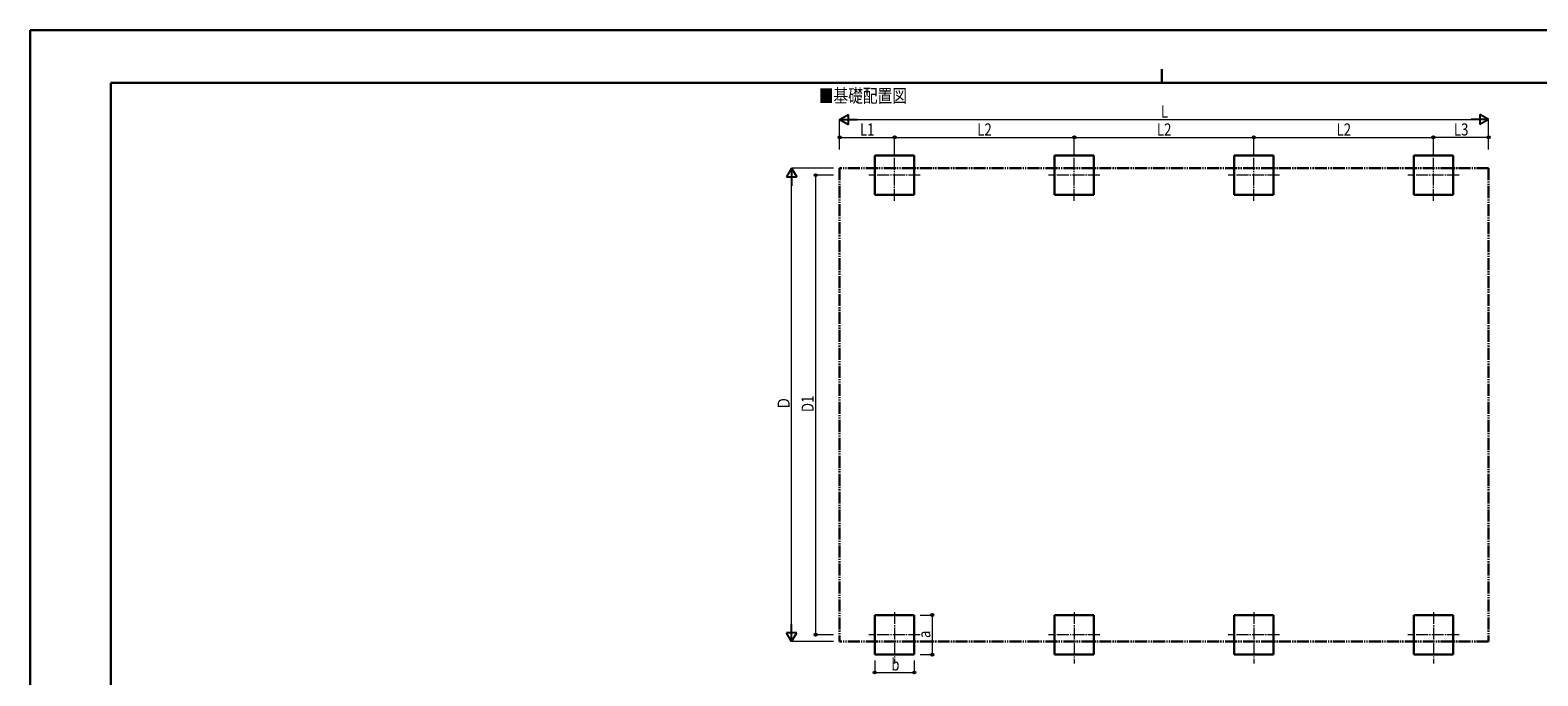
# Model space of a CAD drawing. Units: millimetres. Extents: x 0 to 37845, y 0 to 26730.
# Drawn here: x 0 to 25179, y 15951 to 26730 of the extents above; entities that cross this region are included whole.
import ezdxf

# ---------------------------------------------------------------- set-up
doc = ezdxf.new("R2010")
doc.units = ezdxf.units.MM
doc.linetypes.add('YCENTER_1', pattern=[13, 10, -1, 1, -1])
doc.linetypes.add('YDIVIDE_1', pattern=[15, 10, -1, 1, -1, 1, -1])
for name, color, linetype, lineweight in [('USER1', 3, 'Continuous', 13), ('YKK_12', 2, 'Continuous', 13), ('YKK_A1', 4, 'Continuous', 30), ('YKK_D', 6, 'Continuous', 13), ('YKK_ZWAK', 7, 'Continuous', 30)]:
    doc.layers.add(name, color=color, linetype=linetype, lineweight=lineweight)
doc.styles.add('text-b', font='extslim2.shx', dxfattribs={"width": 0.8, "bigfont": 'extfont2.shx'})

msp = doc.modelspace()

# ---------------------------------------------------------------- linework, layer by layer
at = {"layer": 'YKK_12', "linetype": 'YCENTER_1', "ltscale": 20}
for p, q in [((14436, 23879), (14436, 24739)), ((17436, 23879), (17436, 24739)), ((20436, 23879), (20436, 24739)), ((23436, 23879), (23436, 24739)), ((14866, 24309), (14006, 24309)), ((17866, 24309), (17006, 24309)), ((20866, 24309), (20006, 24309)), ((23866, 24309), (23006, 24309)), ((14436, 17016), (14436, 16156)), ((17436, 17016), (17436, 16156)), ((20436, 17016), (20436, 16156)), ((23436, 17016), (23436, 16156)), ((14866, 16636), (14006, 16636)), ((17866, 16636), (17006, 16636)), ((20866, 16636), (20006, 16636)), ((23866, 16636), (23006, 16636))]:
    msp.add_line(p, q, dxfattribs=at)
at = {"layer": 'YKK_A1', "linetype": 'YDIVIDE_1', "ltscale": 20}
for p, q in [((13517, 24425), (13517, 16521)), ((24356, 24425), (13517, 24425)), ((24356, 24425), (24356, 16521)), ((24356, 16521), (13517, 16521))]:
    msp.add_line(p, q, dxfattribs=at)
at = {"layer": 'YKK_A1'}
for p, q in [((14766, 24639), (14106, 24639)), ((14106, 24639), (14106, 23979)), ((14766, 23979), (14766, 24639)), ((17766, 24639), (17106, 24639)), ((17106, 24639), (17106, 23979)), ((17766, 23979), (17766, 24639)), ((20766, 24639), (20106, 24639)), ((20106, 24639), (20106, 23979)), ((20766, 23979), (20766, 24639)), ((23766, 24639), (23106, 24639)), ((23106, 24639), (23106, 23979)), ((23766, 23979), (23766, 24639)), ((14106, 23979), (14766, 23979)), ((17106, 23979), (17766, 23979)), ((20106, 23979), (20766, 23979)), ((23106, 23979), (23766, 23979)), ((14106, 16966), (14766, 16966)), ((14106, 16306), (14106, 16966)), ((14766, 16966), (14766, 16306)), ((17106, 16966), (17766, 16966)), ((17106, 16306), (17106, 16966)), ((17766, 16966), (17766, 16306)), ((20106, 16966), (20766, 16966)), ((20106, 16306), (20106, 16966)), ((20766, 16966), (20766, 16306)), ((23106, 16966), (23766, 16966)), ((23106, 16306), (23106, 16966)), ((23766, 16966), (23766, 16306)), ((14766, 16306), (14106, 16306)), ((17766, 16306), (17106, 16306)), ((20766, 16306), (20106, 16306)), ((23766, 16306), (23106, 16306))]:
    msp.add_line(p, q, dxfattribs=at)
at = {"layer": 'YKK_D', "lineweight": -2}
for p, q in [((13517, 25239), (13664, 25324)), ((13517, 25239), (13664, 25155)), ((13517, 25239), (13810, 25239)), ((13664, 25155), (13664, 25324)), ((24356, 25239), (24064, 25239)), ((24356, 25239), (24210, 25324)), ((24210, 25324), (24210, 25155)), ((24356, 25239), (24210, 25155)), ((12717, 24425), (12633, 24279)), ((12717, 24425), (12802, 24279)), ((12717, 24425), (12717, 24133)), ((12633, 24279), (12802, 24279)), ((12717, 16521), (12633, 16667)), ((12802, 16667), (12633, 16667)), ((12717, 16521), (12717, 16813)), ((12717, 16521), (12802, 16667))]:
    msp.add_line(p, q, dxfattribs=at)
at = {"layer": 'YKK_D'}
for p, q in [((13517, 24739), (13517, 25240)), ((13686, 25239), (24188, 25239)), ((24356, 24739), (24356, 25240)), ((13517, 24739), (13517, 24940)), ((13517, 24939), (14436, 24939)), ((14436, 24739), (14436, 24940)), ((14436, 24739), (14436, 24940)), ((14436, 24939), (17436, 24939)), ((17436, 24740), (17436, 24940)), ((17436, 24740), (17436, 24940)), ((17436, 24939), (20436, 24939)), ((20436, 24740), (20436, 24940)), ((20436, 24740), (20436, 24940)), ((20436, 24939), (23436, 24939)), ((23436, 24739), (23436, 24940)), ((23436, 24740), (23436, 24940)), ((24356, 24939), (23436, 24939)), ((24356, 24739), (24356, 24940)), ((13414, 24425), (12716, 24425)), ((12717, 16690), (12717, 24256)), ((13414, 24309), (13116, 24309)), ((13117, 24309), (13117, 16636)), ((14866, 16966), (15067, 16966)), ((15066, 16966), (15066, 16306)), ((13414, 16636), (13116, 16636)), ((13414, 16521), (12716, 16521)), ((14106, 16206), (14106, 16005)), ((14766, 16206), (14766, 16005)), ((14866, 16306), (15067, 16306)), ((14106, 16006), (14766, 16006))]:
    msp.add_line(p, q, dxfattribs=at)
at = {"layer": 'YKK_D', "linetype": 'ByBlock', "lineweight": -2}
for centre in [(13517, 24939), (14436, 24939), (14436, 24939), (17436, 24939), (17436, 24939), (20436, 24939), (20436, 24939), (23436, 24939), (23436, 24939), (24356, 24939), (13117, 24309), (15066, 16966), (13117, 16636), (15066, 16306), (14106, 16006), (14766, 16006)]:
    msp.add_circle(centre, 19.1, dxfattribs=at)
at = {"layer": 'YKK_ZWAK'}
for p, q in [((37845, 26730), (0, 26730)), ((0, 26730), (0, 0)), ((18900, 26078), (18900, 25852)), ((36450, 25852), (1350, 25852)), ((1350, 2002), (1350, 25852))]:
    msp.add_line(p, q, dxfattribs=at)

# ---------------------------------------------------------------- texts
at = {"layer": 'USER1', "style": 'text-b', "width": 0.8}
msp.add_text('■基礎配置図', height=225, dxfattribs=at).set_placement((13170, 25522))
at = {"layer": 'YKK_D', "style": 'text-b', "width": 0.8}
for s, height, p in [('L', 202, (18883, 25271)), ('L1', 202.5, (13858, 24971)), ('L2', 202.5, (15817, 24971)), ('L2', 202.5, (18817, 24971)), ('L2', 202.5, (21817, 24971)), ('L3', 202.5, (23777, 24971)), ('b', 202, (14382, 16038))]:
    msp.add_text(s, height=height, dxfattribs=at).set_placement(p)
for s, height, p in [('Ｄ', 202, (12685, 20392)), ('D1', 202.5, (13085, 20354)), ('a', 202, (15034, 16582))]:
    msp.add_text(s, height=height, rotation=90, dxfattribs=at).set_placement(p)

doc.saveas('drawing.dxf')
